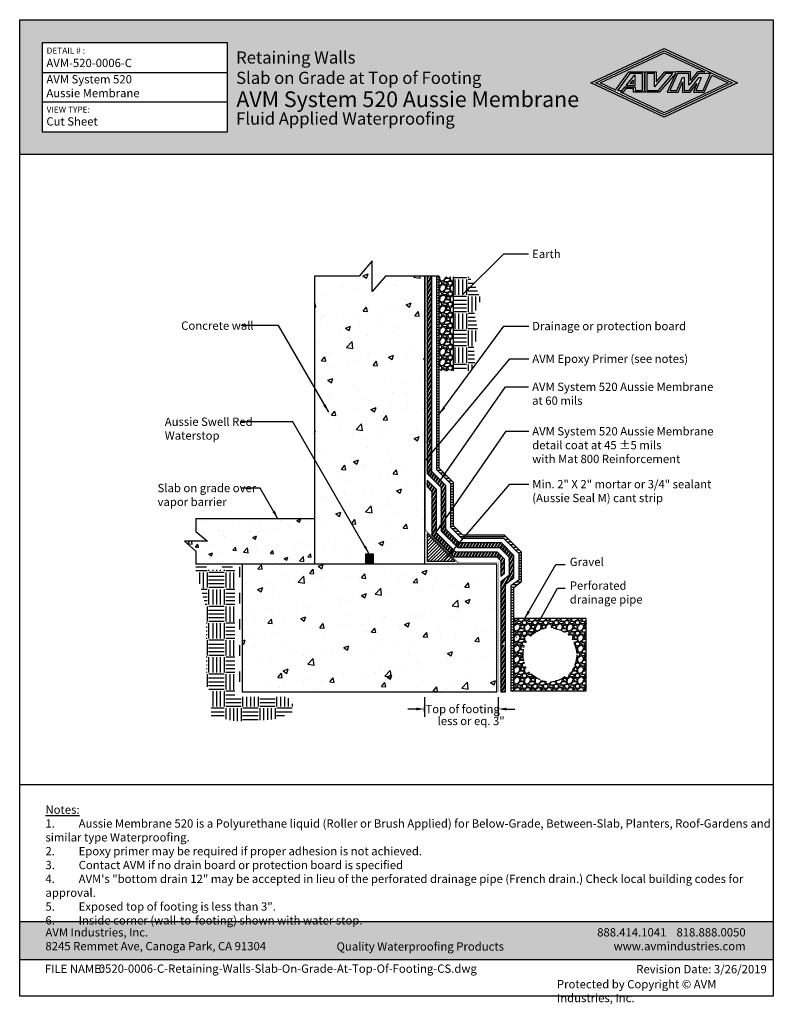
# Model space of a CAD drawing. Extents: x 0 to 216, y -2 to 280.
import ezdxf

# ---------------------------------------------------------------- set-up
doc = ezdxf.new("R2010")
doc.units = 0
doc.header["$LTSCALE"] = 10
doc.header["$MEASUREMENT"] = 0
doc.header["$PDMODE"] = 35
doc.linetypes.add('ACAD_ISO03W100', pattern=[30, 12, -18])
doc.linetypes.add('DOT', pattern=[0.25, 0, -0.25])
doc.layers.get('0').update_dxf_attribs({"linetype": 'CONTINUOUS'})
doc.layers.get('Defpoints').update_dxf_attribs({"linetype": 'CONTINUOUS'})
for name, color, linetype in [('3517-500-Series-LOGO$0$CADdetails-7-FRAME', 7, 'CONTINUOUS'), ('3517-500-Series-LOGO$0$CADdetails-7-VERYFINE', 7, 'CONTINUOUS'), ('3517-500-Series-LOGO$0$LOGO', 131, 'CONTINUOUS'), ('3517-500-Series-LOGO$0$TEXT', 7, 'CONTINUOUS'), ('3517-500-Series-LOGO$0$TITLE BLOCK', 151, 'CONTINUOUS'), ('CADdetails-7-FRAME', 7, 'CONTINUOUS'), ('CADdetails-7-VERYFINE', 7, 'CONTINUOUS'), ('concrete', 153, 'CONTINUOUS'), ('DRAIN_BD', 150, 'CONTINUOUS'), ('EARTH', 135, 'CONTINUOUS'), ('primer', 7, 'CONTINUOUS'), ('SEALANT', 21, 'CONTINUOUS'), ('SYSTEM_500', 30, 'CONTINUOUS'), ('TEXT', 7, 'CONTINUOUS'), ('waterstop', 7, 'CONTINUOUS')]:
    doc.layers.add(name, color=color, linetype=linetype)
doc.styles.add('3517-500-Series-LOGO$0$CADdetails-NOTES', font='ARIALN.TTF', dxfattribs={"height": 2.38})
doc.styles.add('CADdetails-DIMENSIONS', font='ARIALN.TTF', dxfattribs={"height": 2.38})
doc.styles.add('CADdetails-NOTES', font='ARIALN.TTF', dxfattribs={"height": 2.38})
doc.dimstyles.new('CADdetails-LEADER', dxfattribs={"dimtxt": 2.38, "dimasz": 2.38, "dimexe": 0.5, "dimexo": 1.5, "dimgap": 1, "dimtad": 0, "dimzin": 0, "dimdsep": 46, "dimtxsty": 'CADdetails-DIMENSIONS', "dimcen": 1, "dimclrd": 256, "dimclre": 256, "dimclrt": 256, "dimadec": 0, "dimazin": 0, "dimtfac": 1, "dimtdec": 4, "dimtofl": 0, "dimtmove": 0, "dimatfit": 3, "dimfxl": 1, "dimtolj": 1, "dimtzin": 0, "dimarcsym": 0})
pattern_1 = [(228.0128, (-1334.34467, -102.72573), (-24.33172988, -27.373206245), [0.409187, -40.5095654]), (184.9697, (-1334.6184, -103.02987), (36.497606084, 3.041440468), [0.7021774, -69.5155395]), (132.5104, (-1335.31794, -103.0907), (30.414640842, -33.45616236), [0.4951143, -49.016378]), (267.2737, (-1336.50411, -103.85107), (3.041454795, 60.829339041), [0.639432, -63.303748]), (292.8337, (-1336.53453, -104.48978), (-15.207364663, 36.497591973), [0.6270136, -62.0744326]), (357.2737, (-1336.29121, -105.06766), (-60.829339041, 3.041454795), [0.639432, -63.303748]), (37.6942, (-1335.6525, -105.09807), (-39.539092135, -30.4146398894), [0.845616, -83.7159174]), (72.2553, (-1334.98338, -104.58102), (21.290301085, 66.9122604955), [0.7983486, -79.0365354]), (121.4296, (-1334.74006, -103.82065), (-24.331760301, 39.539054697), [0.6415974, -63.518217]), (175.2364, (-1335.07462, -103.2732), (33.456138857, -3.041441154), [0.7324826, -35.89163]), (222.3974, (-1335.804575, -103.21236), (-36.497625244, -33.456111897), [0.947259, -93.7786897]), (138.8141, (-1333.49306, -103.88148), (-21.290277313, 18.24879327), [0.323311, -32.007923]), (171.4692, (-1333.73638, -103.66858), (39.539064577, -6.082957872), [0.615097, -60.894763]), (225, (-1334.3447, -103.5773), (-3e-16, -3.0414678), [0.430127, -3.871155]), (203.1986, (-1334.55757, -103.21236), (15.20733372, 6.08293785), [0.231632, -22.9314895]), (291.8014, (-1334.7705, -103.3036), (-3.04146663, 9.12440155), [0.327575, -16.051226]), (30.9638, (-1334.6488, -103.60775), (9.1243947, 6.08294137), [0.532041, -17.202607]), (161.5651, (-1334.1926, -103.334), (6.08293514, -3.04146205), [0.384718, -9.2332457]), (16.3895, (-1336.53453, -103.3036), (30.414675758, 9.124378549), [0.538948, -53.3559825]), (70.3462, (-1336.01748, -103.15153), (-12.165853174, -33.456142474), [0.4521475, -44.7625094]), (293.1986, (-1334.1926, -102.72573), (-6.08293785, 15.20733372), [0.463261, -22.6998605]), (343.6105, (-1334.01011, -103.15153), (-30.414675758, 9.124378549), [0.538948, -53.3559825]), (339.444, (-1336.53453, -105.1893), (-15.20734015, 6.08292164), [0.519726, -25.4665796]), (294.7751, (-1336.0479, -105.3718), (-15.20731078, 33.456146386), [0.435471, -43.1117076]), (66.8014, (-1334.1622, -105.7672), (6.08293785, 15.20733372), [0.463261, -22.6998605]), (17.354, (-1333.9797, -105.34139), (-39.539075934, -12.165850908), [0.509844, -50.474433]), (69.444, (-1335.6525, -105.7672), (-6.08292164, -15.20734015), [0.259863, -25.7264425]), (101.3099, (-1334.3447, -105.7672), (-3.0414597, 12.16586992), [0.1550844, -15.353413]), (165.9638, (-1334.3751, -105.6151), (9.12440238, -3.041461), [0.6270136, -11.913274]), (186.009, (-1334.98338, -105.46305), (30.414668314, 3.041464831), [0.581072, -57.526071]), (303.6901, (-1334.6488, -103.8815), (-3.04147097, 6.08293247), [0.4386464, -10.5275176]), (353.1572, (-1334.4055, -104.24646), (51.704935492, -6.08295814), [0.765823, -75.816358]), (60.9454, (-1333.64513, -104.3377), (-12.16586771, -21.29026952), [0.313137, -31.0006807]), (90, (-1333.493, -104.064), (-3.041467, 3.041467), [0.182488, -2.858979]), (120.2564, (-1335.0442, -105.3718), (12.165852077, -21.29027582), [0.422533, -41.830876]), (48.0128, (-1335.2571, -105.00683), (24.33172988, 27.373206245), [0.8183736, -40.1003786]), (0, (-1334.7096, -104.3985), (3.041467, 3.041467), [0.7907814, -2.2506855]), (325.3048, (-1333.91887, -104.39853), (-30.41465161, 21.290294536), [0.4808985, -47.608915]), (254.0546, (-1333.52347, -104.67226), (-3.04146657, -12.16586801), [0.4428437, -21.69937]), (207.646, (-1333.64513, -105.09807), (-57.787858484, -30.414692531), [0.7210254, -71.3816285]), (175.4261, (-1334.28384, -105.43263), (-39.539071491, 3.041451095), [0.762797, -75.516807])]
pattern_2 = [(0, (-618.4391, -31.6824), (0, 0.7603667), [])]
pattern_3 = [(180, (-1331.863, -101.0955), (-9.732694, -9.732694), [4.37971, -5.35298]), (180, (-1331.863, -105.475), (-9.732694, -9.732694), [4.37971, -5.35298]), (180, (-1331.863, -104.405), (-9.732694, -9.732694), [4.47704, -5.255655]), (180, (-1331.863, -103.334), (-9.732694, -9.732694), [4.47704, -5.255655]), (180, (-1331.863, -102.263), (-9.732694, -9.732694), [4.47704, -5.255655]), (180, (-1326.9965, -97.397), (-9.732694, -9.732694), [4.37971, -5.35298]), (180, (-1326.9965, -98.468), (-9.732694, -9.732694), [4.37971, -5.35298]), (180, (-1326.9965, -99.538), (-9.732694, -9.732694), [4.37971, -5.35298]), (180, (-1326.9965, -100.609), (-9.732694, -9.732694), [4.37971, -5.35298]), (180, (-1326.9965, -96.229), (-9.732694, -9.732694), [4.37971, -5.35298]), (270, (-1336.34, -96.229), (9.732694, -9.732694), [4.37971, -5.35298]), (270, (-1331.863, -96.229), (9.732694, -9.732694), [4.37971, -5.35298]), (270, (-1333.031, -96.229), (9.732694, -9.732694), [4.37971, -5.35298]), (270, (-1334.101, -96.229), (9.732694, -9.732694), [4.37971, -5.35298]), (270, (-1335.172, -96.229), (9.732694, -9.732694), [4.37971, -5.35298]), (270, (-1330.306, -101.0955), (9.732694, -9.732694), [4.47704, -5.255655]), (270, (-1329.235, -101.0955), (9.732694, -9.732694), [4.47704, -5.255655]), (270, (-1328.164, -101.0955), (9.732694, -9.732694), [4.47704, -5.255655]), (270, (-1326.9965, -101.0955), (9.732694, -9.732694), [4.37971, -5.35298]), (270, (-1331.376, -101.0955), (9.732694, -9.732694), [4.37971, -5.35298])]

# ---------------------------------------------------------------- blocks, each defined once
blk = doc.blocks.new('*D1')
at = {"lineweight": -2, "transparency": 16777216}
for p, q in [((113.67, 82.37), (111.29, 82.37)), ((116.05, 81.64), (116.05, 82.87)), ((137.13, 81.64), (137.13, 82.87)), ((139.51, 82.37), (141.89, 82.37))]:
    blk.add_line(p, q, dxfattribs=at)
at = {"transparency": 16777216}
for points in [[(113.67, 82.77), (113.67, 81.97), (116.05, 82.37)], [(139.51, 82.77), (139.51, 81.97), (137.13, 82.37)]]:
    blk.add_solid(points, dxfattribs=at)
at = {"layer": 'Defpoints', "color": 0, "transparency": 16777216}
for p in [(137.13, 82.37), (116.05, 80.14), (137.13, 80.14)]:
    blk.add_point(p, dxfattribs=at)
at = {"transparency": 16777216, "insert": (126.96, 82.37), "char_height": 2.38, "attachment_point": 5, "style": 'CADdetails-DIMENSIONS'}
blk.add_mtext('\\A1;\\HTop of footing', dxfattribs=at)
blk = doc.blocks.new('*X2')
at = {"color": 0}
for p, q in [((22.718, 37.568), (22.756, 37.605)), ((22.718, 37.391), (22.845, 37.517)), ((22.718, 37.214), (22.933, 37.429)), ((22.718, 37.037), (23.021, 37.34)), ((22.718, 36.86), (23.11, 37.252)), ((22.718, 36.684), (23.198, 37.163)), ((22.718, 36.507), (23.287, 37.075)), ((22.718, 36.33), (23.375, 36.987)), ((22.718, 36.153), (23.463, 36.898)), ((22.885, 36.143), (23.552, 36.81)), ((23.062, 36.143), (23.64, 36.722)), ((23.239, 36.143), (23.728, 36.633)), ((23.415, 36.143), (23.817, 36.545)), ((23.592, 36.143), (23.905, 36.456)), ((23.769, 36.143), (23.994, 36.368)), ((23.946, 36.143), (24.082, 36.28)), ((24.123, 36.143), (24.17, 36.191))]:
    blk.add_line(p, q, dxfattribs=at)
blk = doc.blocks.new('3517-500-Series-LOGO')
at = {"true_color": 0xf9f4b8}
h = blk.add_hatch(color=254, dxfattribs=at)
h.paths.add_polyline_path([(0, 280), (0, 241.47), (216, 241.47), (216, 280)])
h.paths.add_polyline_path([(163.68, 261.91), (184.69, 271.75), (205.7, 261.91), (184.69, 252.07)], flags=16)
h.paths.add_polyline_path([(59.54, 247.89), (6.46, 247.89), (6.46, 273.38), (59.54, 273.38)], flags=16)
h.paths.add_polyline_path([(7.29, 255.53), (20.79, 255.53), (20.79, 252.9), (7.29, 252.9)], flags=8)
h.paths.add_polyline_path([(7.29, 272.46), (18.92, 272.46), (18.92, 269.82), (7.29, 269.82)], flags=8)
at = {"true_color": 0xe2d112}
h = blk.add_hatch(color=52, dxfattribs=at)
h.dxf.hatch_style = 1
h.paths.add_polyline_path([(205.7, 261.91), (184.69, 271.75), (163.68, 261.91), (184.69, 252.07)])
h.paths.add_polyline_path([(184.69, 252.76), (165.15, 261.91), (184.69, 271.06), (204.23, 261.91)], flags=16)
h.paths.add_polyline_path([(184.69, 253.31), (172.16, 259.18), (172.98, 259.18), (173.76, 260.29), (175.93, 260.29), (175.93, 259.18), (179.01, 259.18), (179.01, 265.04), (174.59, 265.04), (170.81, 259.81), (166.33, 261.91), (184.69, 270.51), (196.36, 265.04), (194.31, 265.04), (192.3, 262.56), (192.3, 265.04), (188.18, 265.04), (184.89, 265.04), (182.41, 262.13), (182.41, 265.04), (179.27, 265.04), (179.27, 259.18), (183.28, 259.18), (188.03, 264.71), (185.56, 259.18), (188.7, 259.18), (189.96, 262.14), (189.96, 259.18), (192.17, 259.18), (194.11, 261.73), (193.08, 259.18), (196.2, 259.18), (198.39, 264.09), (203.05, 261.91)], flags=0)
h.paths.add_polyline_path([(186.33, 259.68), (188.5, 264.54), (191.8, 264.54), (191.8, 261.26), (194.54, 264.54), (198.04, 264.54), (195.87, 259.68), (193.82, 259.68), (195.34, 263.47), (194.79, 263.47), (191.92, 259.68), (190.46, 259.68), (190.46, 263.47), (189.98, 263.47), (188.37, 259.68)], flags=0)
h.paths.add_polyline_path([(183.05, 259.68), (179.77, 259.68), (179.77, 264.54), (181.91, 264.54), (181.91, 260.78), (185.12, 264.54), (187.23, 264.54)], flags=0)
h.paths.add_polyline_path([(178.51, 259.68), (176.43, 259.68), (176.43, 260.79), (173.5, 260.79), (172.72, 259.68), (171.34, 259.68), (174.84, 264.54), (178.51, 264.54)], flags=0)
h.paths.add_polyline_path([(176.32, 261.17), (173.82, 261.17), (176.32, 264.16)], flags=0)
h.paths.add_polyline_path([(175.82, 261.67), (174.89, 261.67), (175.82, 262.78)], flags=0)
h = blk.add_hatch(color=52, dxfattribs=at)
h.dxf.hatch_style = 1
h.paths.add_polyline_path([(191.8, 264.54), (188.5, 264.54), (186.33, 259.68), (188.37, 259.68), (189.98, 263.47), (190.46, 263.47), (190.46, 259.68), (191.92, 259.68), (194.79, 263.47), (195.34, 263.47), (193.82, 259.68), (195.87, 259.68), (198.04, 264.54), (194.54, 264.54), (191.8, 261.26)])
h.paths.add_polyline_path([(187.23, 264.54), (185.12, 264.54), (181.91, 260.78), (181.91, 264.54), (179.77, 264.54), (179.77, 259.68), (183.05, 259.68)])
h.paths.add_polyline_path([(178.51, 264.54), (174.84, 264.54), (171.34, 259.68), (172.72, 259.68), (173.5, 260.79), (176.43, 260.79), (176.43, 259.68), (178.51, 259.68)])
h.paths.add_polyline_path([(176.32, 261.17), (173.82, 261.17), (176.32, 264.16)], flags=16)
h.paths.add_polyline_path([(175.82, 261.67), (174.89, 261.67), (175.82, 262.78)], flags=0)
at = {"layer": '3517-500-Series-LOGO$0$TEXT'}
h = blk.add_hatch(color=256, dxfattribs=at)
h.dxf.hatch_style = 1
h.paths.add_polyline_path([(188.18, 265.04), (192.3, 265.04), (192.3, 262.56), (194.31, 265.04), (196.36, 265.04), (184.69, 270.51), (166.33, 261.91), (170.81, 259.81), (174.59, 265.04), (179.01, 265.04), (179.01, 259.18), (175.93, 259.18), (175.93, 260.29), (173.76, 260.29), (172.98, 259.18), (172.16, 259.18), (184.69, 253.31), (203.05, 261.91), (198.39, 264.09), (196.2, 259.18), (193.08, 259.18), (194.11, 261.73), (192.17, 259.18), (189.96, 259.18), (189.96, 262.14), (188.7, 259.18), (185.56, 259.18), (188.03, 264.71), (183.28, 259.18), (179.27, 259.18), (179.27, 265.04), (182.41, 265.04), (182.41, 262.13), (184.89, 265.04)])
h.paths.add_polyline_path([(175.82, 261.67), (175.82, 262.78), (174.89, 261.67)], flags=17)
at = {"layer": '3517-500-Series-LOGO$0$TITLE BLOCK', "true_color": 0xe2d112}
blk.add_hatch(color=52, dxfattribs=at).paths.add_polyline_path([(216, 21.48), (0, 21.48), (0, 10.6), (216, 10.6)])
at = {"color": 7}
for p, q in [((170.81, 259.81), (174.59, 265.04)), ((174.59, 265.04), (179.01, 265.04)), ((174.89, 261.67), (175.82, 262.78)), ((175.82, 262.78), (175.82, 261.67)), ((179.01, 265.04), (179.01, 259.18)), ((179.27, 265.04), (182.41, 265.04)), ((179.27, 259.18), (179.27, 265.04)), ((182.41, 262.13), (184.89, 265.04)), ((182.41, 265.04), (182.41, 262.13)), ((188.03, 264.71), (183.28, 259.18)), ((184.89, 265.04), (188.18, 265.04)), ((188.03, 264.71), (185.56, 259.18)), ((188.5, 264.54), (186.33, 259.68)), ((192.3, 265.04), (188.18, 265.04)), ((188.37, 259.68), (189.98, 263.47)), ((191.8, 264.54), (188.5, 264.54)), ((190.46, 263.47), (190.46, 259.68)), ((191.8, 261.26), (191.8, 264.54)), ((194.54, 264.54), (191.8, 261.26)), ((191.92, 259.68), (194.79, 263.47)), ((192.3, 262.56), (192.3, 265.04)), ((194.31, 265.04), (192.3, 262.56)), ((195.34, 263.47), (193.82, 259.68)), ((196.36, 265.04), (194.31, 265.04)), ((198.04, 264.54), (194.54, 264.54)), ((195.87, 259.68), (198.04, 264.54)), ((196.2, 259.18), (198.39, 264.09)), ((173.76, 260.29), (172.98, 259.18)), ((175.93, 260.29), (173.76, 260.29)), ((175.82, 261.67), (174.89, 261.67)), ((175.93, 259.18), (175.93, 260.29)), ((188.7, 259.18), (189.96, 262.14)), ((189.96, 262.14), (189.96, 259.18)), ((192.17, 259.18), (194.11, 261.73)), ((194.11, 261.73), (193.08, 259.18)), ((172.98, 259.18), (172.16, 259.18)), ((179.01, 259.18), (175.93, 259.18)), ((183.28, 259.18), (179.27, 259.18)), ((185.56, 259.18), (188.7, 259.18)), ((186.33, 259.68), (188.37, 259.68)), ((189.96, 259.18), (192.17, 259.18)), ((190.46, 259.68), (191.92, 259.68)), ((193.08, 259.18), (196.2, 259.18)), ((193.82, 259.68), (195.87, 259.68))]:
    blk.add_line(p, q, dxfattribs=at)
for p, q in [((189.98, 263.47), (190.46, 263.47)), ((194.79, 263.47), (195.34, 263.47))]:
    blk.add_line(p, q)
for points in [[(178.51, 264.54), (174.84, 264.54), (171.34, 259.68), (172.72, 259.68), (173.5, 260.79), (176.43, 260.79), (176.43, 259.68), (178.51, 259.68)], [(176.32, 261.17), (173.82, 261.17), (176.32, 264.16)], [(181.91, 264.54), (179.77, 264.54), (179.77, 259.68), (183.05, 259.68), (187.23, 264.54), (185.12, 264.54), (181.91, 260.78)]]:
    blk.add_lwpolyline(points, close=True)
at = {"layer": '3517-500-Series-LOGO$0$CADdetails-7-FRAME'}
for p, q in [((6.46, 264.88), (59.54, 264.88)), ((6.46, 256.46), (59.54, 256.46))]:
    blk.add_line(p, q, dxfattribs=at)
for points in [[(0, 280), (216, 280), (216, 0), (0, 0)], [(6.46, 247.89), (59.54, 247.89), (59.54, 273.38), (6.46, 273.38)]]:
    blk.add_lwpolyline(points, close=True, dxfattribs=at)
at = {"layer": '3517-500-Series-LOGO$0$LOGO', "color": 52, "true_color": 0xe2d112}
for p, q in [((163.68, 261.91), (184.69, 271.75)), ((163.68, 261.91), (184.69, 271.75)), ((163.68, 261.91), (184.69, 271.75)), ((163.68, 261.91), (184.69, 271.75)), ((163.68, 261.91), (184.69, 271.75)), ((163.68, 261.91), (184.69, 271.75)), ((163.68, 261.91), (184.69, 271.75)), ((163.68, 261.91), (184.69, 271.75)), ((184.69, 271.75), (205.7, 261.91)), ((184.69, 271.75), (205.7, 261.91)), ((184.69, 271.75), (205.7, 261.91)), ((184.69, 271.75), (205.7, 261.91)), ((184.69, 271.75), (205.7, 261.91)), ((184.69, 271.75), (205.7, 261.91)), ((184.69, 271.75), (205.7, 261.91)), ((184.69, 271.75), (205.7, 261.91)), ((184.69, 252.07), (163.68, 261.91)), ((184.69, 252.07), (163.68, 261.91)), ((184.69, 252.07), (163.68, 261.91)), ((184.69, 252.07), (163.68, 261.91)), ((184.69, 252.07), (163.68, 261.91)), ((184.69, 252.07), (163.68, 261.91)), ((184.69, 252.07), (163.68, 261.91)), ((184.69, 252.07), (163.68, 261.91)), ((205.7, 261.91), (184.69, 252.07)), ((205.7, 261.91), (184.69, 252.07)), ((205.7, 261.91), (184.69, 252.07)), ((205.7, 261.91), (184.69, 252.07)), ((205.7, 261.91), (184.69, 252.07)), ((204.23, 261.91), (184.69, 252.76)), ((205.7, 261.91), (184.69, 252.07)), ((205.7, 261.91), (184.69, 252.07)), ((205.7, 261.91), (184.69, 252.07))]:
    blk.add_line(p, q, dxfattribs=at)
at = {"layer": '3517-500-Series-LOGO$0$LOGO', "color": 7}
for p, q in [((165.15, 261.91), (184.69, 271.06)), ((184.69, 271.06), (204.23, 261.91)), ((166.33, 261.91), (184.69, 270.51)), ((184.69, 270.51), (196.36, 265.04)), ((198.38, 264.1), (203.05, 261.91)), ((184.69, 252.76), (165.15, 261.91)), ((170.81, 259.81), (166.33, 261.91)), ((203.05, 261.91), (184.69, 253.31)), ((184.69, 253.31), (172.16, 259.18))]:
    blk.add_line(p, q, dxfattribs=at)
at = {"layer": '3517-500-Series-LOGO$0$TITLE BLOCK', "color": 52, "true_color": 0xe2d112}
for p, q in [((0, 241.47), (216, 241.47)), ((0, 60.74), (216, 60.74)), ((0, 21.48), (216, 21.48)), ((0, 10.6), (216, 10.6))]:
    blk.add_line(p, q, dxfattribs=at)
at = {"layer": '3517-500-Series-LOGO$0$CADdetails-7-FRAME', "attachment_point": 1, "style": '3517-500-Series-LOGO$0$CADdetails-NOTES'}
for s, insert, char_height, width in [('{\\fCalibri|b0|i0|c0|p34;DETAIL # :}', (7.72, 272.02), 1.75, 69.1283), ('{\\fCalibri|b0|i0|c0|p34;VIEW TYPE:}', (7.72, 255.1), 1.75, 69.1283), ('FILE NAME:', (7.23, 9.08), 2.38, 86.517), ('Protected by Copyright © AVM Industries, Inc.', (153.98, 4.67), 2.38, 58.001)]:
    blk.add_mtext(s, dxfattribs=dict(at, insert=insert, char_height=char_height, width=width))
at = {"layer": '3517-500-Series-LOGO$0$CADdetails-7-VERYFINE', "char_height": 2.38, "width": 72.2226, "style": '3517-500-Series-LOGO$0$CADdetails-NOTES'}
for s, insert, attachment_point in [('{\\fCalibri|b0|i0|c0|p34;AVM Industries, Inc.\\P8245 Remmet Ave, Canoga Park, CA 91304}', (7.38, 19.54), 1), ('{\\fCalibri|b0|i0|c0|p34;888.414.1041    818.888.0050\\Pwww.avmindustries.com}', (208.08, 19.54), 3), ('{\\fCalibri|b0|i0|c0|p34;\\PQuality Waterproofing Products}', (90.81, 19.45), 1)]:
    blk.add_mtext(s, dxfattribs=dict(at, insert=insert, attachment_point=attachment_point))

msp = doc.modelspace()

# ---------------------------------------------------------------- hatches: boundary and pattern name
at = {"layer": 'concrete', "linetype": 'Continuous'}
h = msp.add_hatch(dxfattribs=at)
h.set_pattern_fill('AR-CONC', color=256, scale=2.068197, style=0)
h.set_pattern_definition([(50, (-618.439, -31.682), (14.83436, -1.29784), [1.55115, -17.06263]), (355, (-618.439, -31.682), (-2.86965, 15.55682), [1.24092, -13.6501]), (100.4514, (-617.203, -31.79), (11.96472, 14.25897), [1.31827, -14.501]), (46.1842, (-618.44, -27.546), (22.07265, -3.42326), [2.3267, -25.59394]), (96.6356, (-616.6, -27.831), (19.3307, 20.1467), [1.9774, -21.7515]), (351.1842, (-618.44, -27.546), (19.33065, 20.1467), [1.8614, -20.47516]), (21, (-616.371, -28.58), (12.34522, -8.32695), [1.55115, -17.06263]), (326, (-616.371, -28.58), (5.03224, 14.99754), [1.24092, -13.6501]), (71.4514, (-615.342, -29.274), (17.37746, 6.67057), [1.31827, -14.501]), (37.5, (-618.439, -31.6824), (0.25149, 6.884902), [0, -13.48465, 0, -13.85692, 0, -13.70181]), (7.5, (-618.439, -31.6824), (5.4408, 8.15721), [0, -7.900514, 0, -13.17442, 0, -5.2222]), (327.5, (-623.051, -31.6824), (11.040502, -0.46648), [0, -5.17049, 0, -16.13194, 0, -21.40584]), (317.5, (-625.119, -31.682), (12.06144, 2.07037), [0, -6.72164, 0, -10.71326, 0, -15.20125])])
h.paths.add_polyline_path([(136.761, 123.917), (101.343, 123.917), (101.343, 121.259), (99.195, 121.259), (99.195, 123.917), (63.777, 123.917), (63.777, 87.297), (136.761, 87.297)])
h.paths.add_polyline_path([(116.052, 206.504), (104.825, 206.504), (101.046, 202.102), (101.046, 210.907), (97.267, 206.504), (84.486, 206.504), (84.486, 131.489), (87.492, 131.489), (87.492, 129.341), (84.486, 129.341), (84.486, 123.917), (99.195, 123.917), (99.195, 127.233), (101.343, 127.233), (101.343, 123.917), (116.052, 123.917)])
at = {"layer": 'concrete'}
h = msp.add_hatch(dxfattribs=at)
h.set_pattern_fill('AR-CONC', color=256, scale=1.5, style=0)
h.paths.add_polyline_path([(50.532, 136.974), (50.532, 133.28), (53.834, 130.446), (47.231, 130.446), (50.532, 127.611), (50.532, 123.917), (84.486, 123.917), (84.486, 136.974)])
at = {"layer": 'DRAIN_BD', "linetype": 'Continuous'}
h = msp.add_hatch(dxfattribs=at)
h.set_pattern_fill('LINE', color=256, scale=6.082934, style=0)
h.set_pattern_definition(pattern_2)
h.paths.add_polyline_path([(120.271, 206.504), (119.464, 206.504), (119.464, 151.043), (123.495, 147.012), (123.495, 143.408), (124.302, 143.408), (124.302, 147.346), (120.271, 151.377)])
h = msp.add_hatch(dxfattribs=at)
h.set_pattern_fill('LINE', color=256, scale=6.082934, style=0)
h.set_pattern_definition(pattern_2)
h.paths.add_polyline_path([(141.619, 117.24), (143.832, 118.924), (143.832, 127.329), (138.994, 132.167), (126.994, 132.167), (124.302, 134.859), (124.302, 138.846), (124.302, 143.408), (123.495, 143.408), (123.495, 138.846), (123.495, 134.525), (126.66, 131.36), (138.66, 131.36), (143.025, 126.995), (143.025, 119.324), (140.812, 117.64), (140.812, 87.586), (141.619, 87.586)])
at = {"layer": 'EARTH', "linetype": 'Continuous'}
h = msp.add_hatch(dxfattribs=at)
h.set_pattern_fill('GRAVL1', color=256, scale=3.041467, style=0, pattern_type=2)
h.set_pattern_definition(pattern_1)
h.paths.add_polyline_path([(124.249, 206.312), (120.271, 206.312), (120.271, 179.324), (124.249, 179.324)])
h = msp.add_hatch(dxfattribs=at)
h.set_pattern_fill('EARTH2', color=256, scale=9.732694, style=0, pattern_type=2)
h.set_pattern_definition(pattern_3)
h.paths.add_polyline_path([(130.49, 203.993), (128.588, 206.312), (124.249, 206.312), (124.249, 179.324), (124.947, 179.324), (130.831, 193.373), (130.329, 195.808), (132.097, 199.82)])
h = msp.add_hatch(dxfattribs=at)
h.set_pattern_fill('EARTH2', color=256, scale=9.732694, style=0, pattern_type=2)
h.set_pattern_definition(pattern_3)
h.paths.add_polyline_path([(130.168, 186.018), (131.454, 190.351), (130.831, 193.373), (124.947, 179.324), (128.588, 179.324), (129.686, 180.08), (130.49, 181.364)])
h = msp.add_hatch(dxfattribs=at)
h.set_pattern_fill('EARTH2', color=256, scale=9.732694, style=0, pattern_type=2)
h.set_pattern_definition([(180, (-885.454, -34.19), (-9.73269, -9.73269), [4.37971, -5.35298]), (180, (-885.454, -38.57), (-9.73269, -9.73269), [4.37971, -5.35298]), (180, (-885.454, -37.499), (-9.73269, -9.73269), [4.47704, -5.255655]), (180, (-885.454, -36.429), (-9.73269, -9.73269), [4.47704, -5.255655]), (180, (-885.454, -35.358), (-9.73269, -9.73269), [4.47704, -5.255655]), (180, (-880.588, -30.492), (-9.73269, -9.73269), [4.37971, -5.35298]), (180, (-880.588, -31.562), (-9.73269, -9.73269), [4.37971, -5.35298]), (180, (-880.588, -32.633), (-9.73269, -9.73269), [4.37971, -5.35298]), (180, (-880.588, -33.704), (-9.73269, -9.73269), [4.37971, -5.35298]), (180, (-880.588, -29.324), (-9.73269, -9.73269), [4.37971, -5.35298]), (270, (-889.931, -29.324), (9.73269, -9.73269), [4.37971, -5.35298]), (270, (-885.454, -29.324), (9.73269, -9.73269), [4.37971, -5.35298]), (270, (-886.622, -29.324), (9.73269, -9.73269), [4.37971, -5.35298]), (270, (-887.692, -29.324), (9.73269, -9.73269), [4.37971, -5.35298]), (270, (-888.763, -29.324), (9.73269, -9.73269), [4.37971, -5.35298]), (270, (-883.897, -34.19), (9.73269, -9.73269), [4.47704, -5.255655]), (270, (-882.826, -34.19), (9.73269, -9.73269), [4.47704, -5.255655]), (270, (-881.7555, -34.19), (9.73269, -9.73269), [4.47704, -5.25565]), (270, (-880.588, -34.19), (9.73269, -9.73269), [4.37971, -5.35298]), (270, (-884.967, -34.19), (9.73269, -9.73269), [4.37971, -5.35298])])
h.paths.add_polyline_path([(78.448, 83.424), (76.605, 85.878), (61.656, 85.878), (61.656, 122.279), (50.393, 122.279), (52.646, 114.303), (53.26, 111.849), (53.465, 105.305), (53.465, 96.512), (53.669, 88.945), (54.898, 86.082), (54.898, 81.583), (54.898, 79.743), (58.789, 79.538), (61.451, 78.925), (64.728, 78.925), (68.823, 79.129), (71.895, 79.334), (75.171, 79.947), (76.81, 80.97), (78.243, 81.379)])
h = msp.add_hatch(dxfattribs=at)
h.set_pattern_fill('GRAVL1', color=256, scale=3.041467, style=0, pattern_type=2)
h.set_pattern_definition(pattern_1)
h.paths.add_polyline_path([(162.324, 87.586), (162.324, 108.291), (141.619, 108.291), (141.619, 87.586)])
h.paths.add_polyline_path([(144.273, 97.938, -1), (159.67, 97.938, -1)], flags=16)
at = {"layer": 'SYSTEM_500', "linetype": 'Continuous'}
h = msp.add_hatch(dxfattribs=at)
h.set_pattern_fill('PLAST', color=256, scale=3.102296, angle=60, style=0)
h.set_pattern_definition([(60, (-618.4391, -31.6824), (-0.67166684, 0.387787), []), (60, (-618.5231, -31.6339), (-0.67166684, 0.387787), []), (60, (-618.60704, -31.5854), (-0.67166684, 0.387787), [])])
h.paths.add_polyline_path([(118.1, 206.504), (116.756, 206.504), (116.756, 158.809), (118.1, 158.809)])
h = msp.add_hatch(dxfattribs=at)
h.set_pattern_fill('PLAST', color=256, scale=3.102296, angle=60, style=0)
h.set_pattern_definition([(60, (-894.51136, -38.862), (-0.67166684, 0.38778703), []), (60, (-894.5953, -38.8135), (-0.67166684, 0.38778703), []), (60, (-894.6793, -38.765), (-0.67166684, 0.38778703), [])])
h.paths.add_polyline_path([(138.095, 129.996), (126.095, 129.996), (122.131, 133.96), (122.131, 138.846), (122.131, 146.447), (118.1, 150.478), (118.1, 158.764), (116.756, 158.764), (116.756, 149.921), (120.787, 145.89), (120.787, 138.289), (120.787, 133.403), (125.538, 128.652), (137.539, 128.652), (140.318, 125.873), (140.318, 120.666), (137.867, 118.802), (137.867, 100.822), (139.211, 101.691), (139.211, 118.136), (141.661, 120), (141.661, 126.43)])
h = msp.add_hatch(dxfattribs=at)
h.set_pattern_fill('PLAST', color=256, scale=3.102296, angle=60, style=0)
h.set_pattern_definition([(60, (-897.908, -33.1715), (-0.67166684, 0.38778703), []), (60, (-897.992, -33.123), (-0.67166684, 0.38778703), []), (60, (-898.0759, -33.0745), (-0.67166684, 0.38778703), [])])
h.paths.add_polyline_path([(124.425, 125.965), (136.761, 125.965), (137.867, 124.858), (137.867, 120.491), (138.974, 121.332), (138.974, 125.317), (136.982, 127.309), (124.982, 127.309), (119.444, 132.847), (119.444, 145.334), (116.756, 148.021), (116.756, 146.121), (118.1, 144.777), (118.1, 132.29)])
h = msp.add_hatch(dxfattribs=at)
h.set_pattern_fill('PLAST', color=256, scale=3.102296, angle=60, style=0)
h.set_pattern_definition([(60, (-1363.834, -77.482), (-0.67166684, 0.38778703), []), (60, (-1363.91796, -77.4335), (-0.67166684, 0.38778703), []), (60, (-1364.0019, -77.38504), (-0.67166684, 0.38778703), [])])
h.paths.add_polyline_path([(139.211, 100.787), (137.867, 100.787), (137.867, 87.297), (139.211, 87.297)])
at = {"layer": 'waterstop', "linetype": 'Continuous'}
msp.add_hatch(color=256, dxfattribs=at).paths.add_polyline_path([(99.195, 126.904), (99.195, 123.917), (101.343, 123.917), (101.343, 126.904)])

# ---------------------------------------------------------------- linework, layer by layer
msp.add_line((137.095, 85.807), (137.125, 80.216))
at = {"layer": 'concrete'}
msp.add_line((116.052, 206.504), (116.052, 123.917), dxfattribs=at)
at = {"layer": 'concrete', "linetype": 'Continuous'}
for points in [[(120.271, 206.504), (104.825, 206.504), (101.046, 202.102), (101.046, 210.907), (97.267, 206.504), (84.486, 206.504)], [(84.486, 206.504), (84.486, 123.917)], [(50.532, 136.974), (50.532, 133.28), (53.834, 130.446), (47.231, 130.446), (50.532, 127.611), (50.532, 123.917)], [(50.532, 136.974), (84.486, 136.974), (84.486, 123.917), (50.532, 123.917)]]:
    msp.add_lwpolyline(points, dxfattribs=at)
msp.add_lwpolyline([(63.777, 87.297), (136.761, 87.297), (136.761, 123.917), (63.777, 123.917)], close=True, dxfattribs=at)
at = {"layer": 'DRAIN_BD', "linetype": 'Continuous'}
for points in [[(119.464, 206.504), (119.464, 151.043), (123.495, 147.012), (123.495, 138.846), (123.495, 134.525), (126.66, 131.36), (138.66, 131.36), (143.025, 126.995), (143.025, 119.324), (140.812, 117.64), (140.812, 87.586), (141.619, 87.586), (141.619, 117.24), (143.832, 118.924), (143.832, 127.329), (138.994, 132.167), (126.994, 132.167), (124.302, 134.859), (124.302, 138.846), (124.302, 147.346), (120.271, 151.377), (120.271, 206.504)], [(142.323, 102.847), (142.323, 102.758)]]:
    msp.add_lwpolyline(points, dxfattribs=at)
at = {"layer": 'DRAIN_BD', "linetype": 'ACAD_ISO03W100', "lineweight": 30, "ltscale": 0.025}
msp.add_circle((151.972, 97.938), 7.698, dxfattribs=at)
at = {"layer": 'EARTH', "linetype": 'Continuous'}
msp.add_line((124.249, 206.312), (124.249, 179.324), dxfattribs=at)
msp.add_lwpolyline([(141.619, 87.586), (162.324, 87.586), (162.324, 108.291), (141.619, 108.291)], close=True, dxfattribs=at)
at = {"layer": 'primer', "linetype": 'DOT'}
msp.add_lwpolyline([(137.125, 87.297, 0.152, 0.152, 0), (137.125, 124.282, 0.152, 0.152, 0), (125.674, 124.282, 0.152, 0.152, 0), (116.417, 133.539, 0.152, 0.152, 0), (116.417, 206.504, 0, 0, 0)], format="xyseb", dxfattribs=at)
at = {"layer": 'primer', "linetype": 'ACAD_ISO03W100', "ltscale": 0.025}
msp.add_lwpolyline([(50.532, 123.154), (63.014, 123.154), (63.014, 87.252)], dxfattribs=at)
at = {"layer": 'SEALANT'}
msp.add_line((116.756, 132.684), (124.819, 124.621), dxfattribs=at)
at = {"layer": 'SEALANT', "linetype": 'Continuous'}
for points in [[(116.756, 132.684), (116.756, 124.621)], [(124.819, 124.621), (116.756, 124.621)]]:
    msp.add_lwpolyline(points, dxfattribs=at)
at = {"layer": 'SYSTEM_500'}
msp.add_lwpolyline([(116.756, 206.504), (116.756, 149.921), (120.787, 145.89), (120.787, 138.289), (120.787, 133.403), (125.538, 128.652), (137.539, 128.652), (140.318, 125.873), (140.318, 120.666), (137.867, 118.802), (137.867, 87.297), (139.211, 87.297), (139.211, 118.136), (141.661, 120), (141.661, 126.43), (138.095, 129.996), (126.095, 129.996), (122.131, 133.96), (122.131, 138.846), (122.131, 146.447), (118.1, 150.478), (118.1, 206.504)], dxfattribs=at)
msp.add_lwpolyline([(136.982, 127.309), (124.982, 127.309), (119.444, 132.847), (119.444, 145.334), (116.756, 148.021), (116.756, 146.121), (118.1, 144.777), (118.1, 132.29), (124.425, 125.965), (136.761, 125.965), (137.867, 124.858), (137.867, 120.491), (138.974, 121.332), (138.974, 125.317)], close=True, dxfattribs=at)
at = {"layer": 'TEXT'}
msp.add_line((116.052, 85.807), (116.052, 80.138), dxfattribs=at)
at = {"layer": 'waterstop', "linetype": 'Continuous'}
msp.add_lwpolyline([(99.195, 126.829), (101.343, 126.829), (101.343, 123.917), (99.195, 123.917)], close=True, dxfattribs=at)

# ---------------------------------------------------------------- block references
msp.add_blockref('3517-500-Series-LOGO', (0, 0))
at = {"layer": 'SEALANT', "xscale": 5.374847371885443, "yscale": 5.374847371885443, "zscale": 5.374847371885443}
msp.add_blockref('*X2', (-5.351, -69.644), dxfattribs=at)

# ---------------------------------------------------------------- texts
at = {"char_height": 2.38, "attachment_point": 1}
for s, insert, width, style in [('{\\fCalibri|b0|i0|c0|p34;AVM System 520\\PAussie Membrane}', (7.653, 264.113), 40.57981, 'CADdetails-NOTES'), ('\\A1;AVM Epoxy Primer (see notes)', (146.917, 183.972), 66.71308, 'CADdetails-DIMENSIONS'), ('Gravel', (157.667, 125.754), 28.26627, 'CADdetails-NOTES'), ('Perforated \\Pdrainage pipe', (157.667, 118.948), 28.26627, 'CADdetails-NOTES'), ('less or eq. 3" ', (119.773, 80.138), 43.93783, 'CADdetails-NOTES'), ('Revision Date: 3/26/2019', (176.727, 8.972), 41.21729, 'CADdetails-NOTES')]:
    msp.add_mtext(s, dxfattribs=dict(at, insert=insert, width=width, style=style))
at = {"char_height": 2.38, "attachment_point": 1, "style": 'CADdetails-DIMENSIONS'}
for s, insert in [('\\A1;Earth', (146.87, 214.028)), ('\\A1;Concrete wall', (46.29, 193.472)), ('\\A1;Drainage or protection board', (146.888, 193.354)), ('AVM System 520 Aussie Membrane \\Pat 60 mils', (146.862, 175.94)), ('Aussie Swell Red\\PWaterstop', (41.582, 165.934)), ('AVM System 520 Aussie Membrane \\Pdetail coat at 45 %%P5 mils \\Pwith Mat 800 Reinforcement', (146.902, 163.189)), ('\\A1;Slab on grade over \\Pvapor barrier', (39.512, 146.921)), ('Min. 2" X 2" mortar or 3/4" sealant \\P(Aussie Seal M) cant strip', (146.912, 148.028))]:
    msp.add_mtext(s, dxfattribs=dict(at, insert=insert))
at = {"layer": 'CADdetails-7-FRAME', "char_height": 2.38, "attachment_point": 1, "style": 'CADdetails-NOTES'}
for s, insert, width in [('{\\fCalibri|b0|i0|c0|p34;AVM-520-0006-C}', (7.653, 268.792), 49.50699), ('{\\fCalibri|b0|i0|c0|p34;Cut Sheet}', (7.653, 252.024), 20.11763)]:
    msp.add_mtext(s, dxfattribs=dict(at, insert=insert, width=width))
at = {"layer": 'CADdetails-7-VERYFINE', "attachment_point": 1, "style": 'CADdetails-NOTES'}
for s, insert, char_height, width in [('{\\fCalibri|b0|i0|c0|p34;Retaining Walls \\PSlab on Grade at Top of Footing\\P\\PFluid Applied Waterproofing}', (62.034, 270.911), 3.5, 134.85655), ('{\\LNotes:\\P\\pxi-3,l3,t3;}1.^IAussie Membrane 520 is a Polyurethane liquid (Roller or Brush Applied) for Below-Grade, Between-Slab, Planters, Roof-Gardens and similar type Waterproofing.\\P2.^IEpoxy primer may be required if proper adhesion is not achieved. \\P3.^IContact AVM if no drain board or protection board is specified \\P4.^IAVM\'s "bottom drain 12" may be accepted in lieu of the perforated drainage pipe (French drain.) Check local building codes for approval.\\P5.^IExposed top of footing is less than 3".\\P6.^IInside corner (wall-to-footing) shown with water stop.', (7.385, 54.711), 2.38, 208.61525), ('0520-0006-C-Retaining-Walls-Slab-On-Grade-At-Top-Of-Footing-CS.dwg', (22.671, 9.127), 2.38, 86.37067)]:
    msp.add_mtext(s, dxfattribs=dict(at, insert=insert, char_height=char_height, width=width))
at = {"layer": 'CADdetails-7-VERYFINE', "char_height": 2.38, "attachment_point": 4, "style": 'CADdetails-DIMENSIONS'}
for insert in [(123.753, 162.279), (133.726, 154.974), (151.054, 94.44), (161.479, 55.19)]:
    msp.add_mtext('\\A1;', dxfattribs=dict(at, insert=insert))
at = {"layer": 'concrete', "color": 52, "true_color": 0xe2d112, "insert": (62.092, 259.446), "char_height": 4.5, "width": 123.58847, "attachment_point": 1, "style": 'CADdetails-NOTES'}
msp.add_mtext('{\\fCalibri|b0|i0|c0|p34;AVM System 520 Aussie Membrane}', dxfattribs=at)

# ---------------------------------------------------------------- dimensions: what is measured, and where the dimension line sits
dim = msp.add_linear_dim(base=(137.125, 82.37), p1=(116.052, 80.138), p2=(137.125, 80.138), text='\\HTop of footing', dimstyle='CADdetails-LEADER')
dim.commit()
dim.dimension.update_dxf_attribs({"geometry": '*D1', "text_midpoint": (126.957, 82.37), "dimtype": 160})

# ---------------------------------------------------------------- leaders
at = {"annotation_type": 0, "has_hookline": 1}
for points, hookline_direction, text_width in [([(126.873, 201.105), (138.796, 212.839), (145.87, 212.838)], 0, 6.112), ([(88.558, 167.458), (74.226, 192.282), (63.478, 192.282)], 1, 16.188), ([(120.271, 166.902), (138.772, 192.163), (145.888, 192.164)], 0, 34.304), ([(116.386, 153.744), (140.49, 182.782), (145.917, 182.782)], 0, 37.262), ([(120.574, 148.004), (139.222, 174.75), (145.862, 174.75)], 0, 43.678), ([(119.444, 133.19), (139.408, 161.999), (145.902, 161.999)], 0, 43.678), ([(121.454, 124.621), (140.495, 146.838), (145.912, 146.838)], 0, 40.877), ([(73.996, 136.944), (68.923, 145.731), (63.466, 145.731)], 1, 22.954)]:
    msp.add_leader(points, dimstyle='CADdetails-LEADER', override={"dimgap": 1, "dimtad": 0}, dxfattribs=dict(at, hookline_direction=hookline_direction, text_width=text_width))
for points in [[(100.077, 126.993), (78.281, 164.744), (63.466, 164.744)], [(144.721, 108.271), (153.69, 123.805), (156.38, 123.805)], [(146.576, 103.363), (154.125, 116.999), (156.38, 116.999)]]:
    msp.add_leader(points, dimstyle='CADdetails-LEADER', override={"dimgap": 1, "dimtad": 0})

doc.saveas('drawing.dxf')
